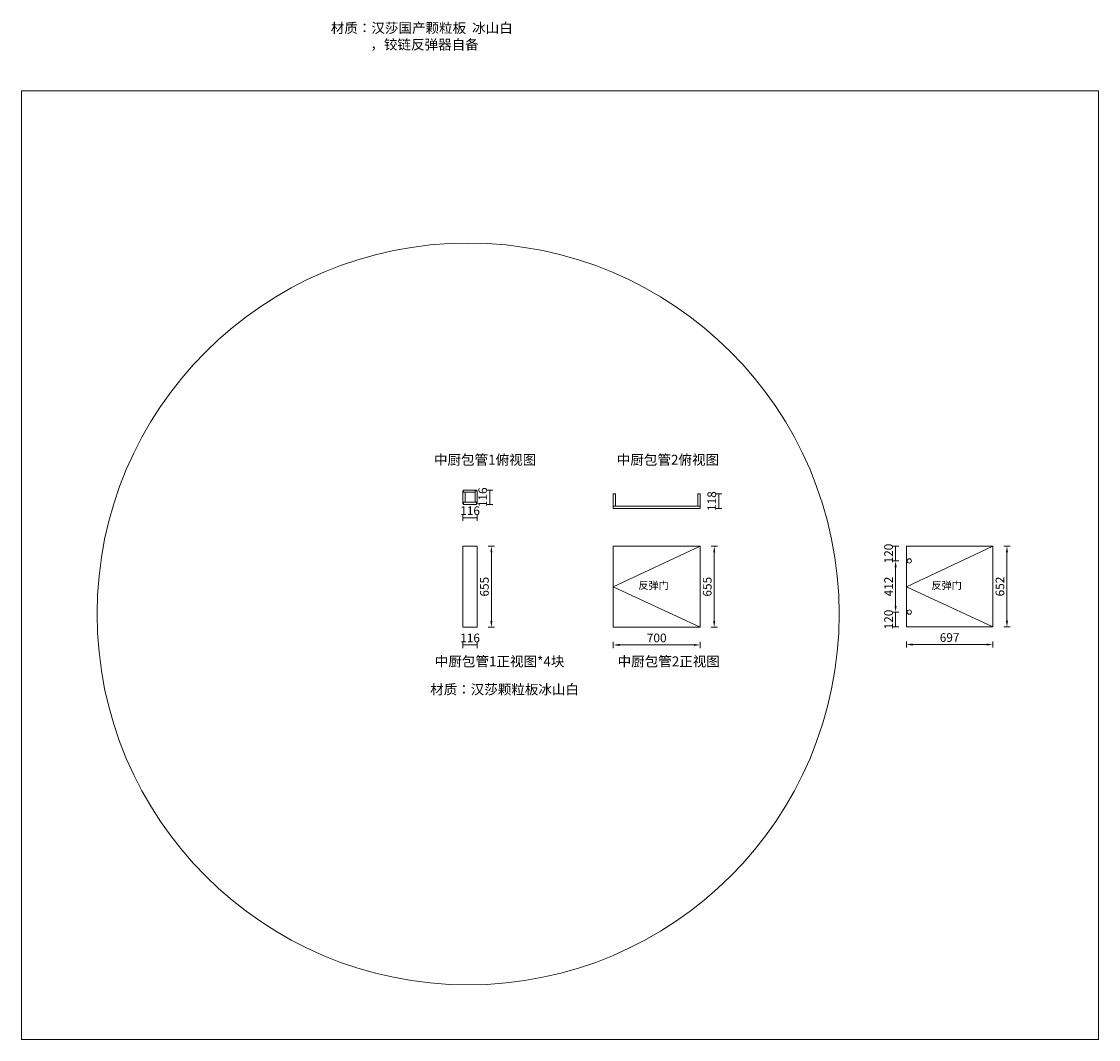
# Model space of a CAD drawing. Units: millimetres. Extents: x 964877 to 989026, y -1063 to 14344.
# Drawn here: x 980342 to 989026, y -1063 to 7148 of the extents above; entities that cross this region are included whole.
import ezdxf

# ---------------------------------------------------------------- set-up
doc = ezdxf.new("R2010")
doc.units = ezdxf.units.MM
doc.header["$LTSCALE"] = 0.3
doc.header["$PDMODE"] = 3
doc.layers.get('0').update_dxf_attribs({"lineweight": 25})
doc.styles.add('单线字', font='txt.shx', dxfattribs={"width": 0.7, "bigfont": 'bigfont.shx'})
doc.styles.add('宋体', font='txt', dxfattribs={"width": 0.7, "height": 80})
doc.styles.add('细黑', font='txt', dxfattribs={"width": 0.75})
doc.dimstyles.new('大尺寸带箭头', dxfattribs={"dimscale": 25, "dimtxt": 2, "dimasz": 2, "dimexe": 1, "dimexo": 1, "dimgap": 0.5, "dimtad": 1, "dimdec": 0, "dimtxsty": '细黑', "dimcen": 0, "dimclrd": 3, "dimclre": 3, "dimclrt": 256, "dimadec": 0, "dimazin": 0, "dimtfac": 1, "dimtdec": 0, "dimtix": 1, "dimtmove": 1, "dimatfit": 3, "dimfxl": 1, "dimfxlon": 1, "dimlwd": 5, "dimlwe": 5, "dimarcsym": 0})

# ---------------------------------------------------------------- blocks, each defined once
blk = doc.blocks.new('*D324')
at = {"color": 3, "lineweight": 5, "transparency": 16777216}
for p, q in [((984092.7, 3368.6), (984142.7, 3368.6)), ((984117.7, 3252.6), (984117.7, 3368.6)), ((984092.7, 3252.6), (984142.7, 3252.6))]:
    blk.add_line(p, q, dxfattribs=at)
at = {"layer": 'Defpoints', "color": 0, "lineweight": 5, "transparency": 16777216}
for p in [(983992.9, 3368.6), (984117.7, 3368.6), (983992.9, 3252.6)]:
    blk.add_point(p, dxfattribs=at)
at = {"lineweight": 5, "transparency": 16777216, "insert": (984070.2, 3310.6), "char_height": 70, "attachment_point": 5, "rotation": 90, "style": '单线字'}
blk.add_mtext('116', dxfattribs=at)
blk = doc.blocks.new('*D325')
at = {"color": 3, "lineweight": 5, "transparency": 16777216}
for p, q in [((983901, 3170.6), (983901, 3120.6)), ((983901, 3145.6), (984017, 3145.6)), ((984017, 3170.6), (984017, 3120.6))]:
    blk.add_line(p, q, dxfattribs=at)
at = {"layer": 'Defpoints', "color": 0, "lineweight": 5, "transparency": 16777216}
for p in [(983901, 3300.2), (984017, 3300.2), (984017, 3145.6)]:
    blk.add_point(p, dxfattribs=at)
at = {"lineweight": 5, "transparency": 16777216, "insert": (983959, 3193.1), "char_height": 70, "attachment_point": 5, "style": '单线字'}
blk.add_mtext('116', dxfattribs=at)
blk = doc.blocks.new('*D326')
at = {"color": 3, "lineweight": 5, "transparency": 16777216}
for p, q in [((984105.9, 2916.8), (984155.9, 2916.8)), ((984130.9, 2866.8), (984130.9, 2311.8)), ((984105.9, 2261.8), (984155.9, 2261.8))]:
    blk.add_line(p, q, dxfattribs=at)
for points in [[(984122.6, 2866.8), (984139.2, 2866.8), (984130.9, 2916.8)], [(984122.6, 2311.8), (984139.2, 2311.8), (984130.9, 2261.8)]]:
    blk.add_solid(points, dxfattribs=at)
at = {"layer": 'Defpoints', "color": 0, "lineweight": 5, "transparency": 16777216}
for p in [(984017, 2916.8), (984017, 2261.8), (984130.9, 2261.8)]:
    blk.add_point(p, dxfattribs=at)
at = {"lineweight": 5, "transparency": 16777216, "insert": (984083.4, 2589.3), "char_height": 70, "attachment_point": 5, "rotation": 90, "style": '单线字'}
blk.add_mtext('655', dxfattribs=at)
blk = doc.blocks.new('*D327')
at = {"color": 3, "lineweight": 5, "transparency": 16777216}
for p, q in [((983901, 2144.6), (983901, 2094.6)), ((983901, 2119.6), (984017, 2119.6)), ((984017, 2144.6), (984017, 2094.6))]:
    blk.add_line(p, q, dxfattribs=at)
at = {"layer": 'Defpoints', "color": 0, "lineweight": 5, "transparency": 16777216}
for p in [(983901, 2261.8), (984017, 2261.8), (984017, 2119.6)]:
    blk.add_point(p, dxfattribs=at)
at = {"lineweight": 5, "transparency": 16777216, "insert": (983959, 2167.1), "char_height": 70, "attachment_point": 5, "style": '单线字'}
blk.add_mtext('116', dxfattribs=at)
blk = doc.blocks.new('*D328')
at = {"color": 3, "lineweight": 5, "transparency": 16777216}
for p, q in [((985902.7, 2916.8), (985952.7, 2916.8)), ((985927.7, 2866.8), (985927.7, 2311.8)), ((985902.7, 2261.8), (985952.7, 2261.8))]:
    blk.add_line(p, q, dxfattribs=at)
for points in [[(985919.4, 2866.8), (985936.1, 2866.8), (985927.7, 2916.8)], [(985919.4, 2311.8), (985936.1, 2311.8), (985927.7, 2261.8)]]:
    blk.add_solid(points, dxfattribs=at)
at = {"layer": 'Defpoints', "color": 0, "lineweight": 5, "transparency": 16777216}
for p in [(985813.8, 2916.8), (985813.8, 2261.8), (985927.7, 2261.8)]:
    blk.add_point(p, dxfattribs=at)
at = {"lineweight": 5, "transparency": 16777216, "insert": (985880.2, 2589.3), "char_height": 70, "attachment_point": 5, "rotation": 90, "style": '单线字'}
blk.add_mtext('655', dxfattribs=at)
blk = doc.blocks.new('*D329')
at = {"color": 3, "lineweight": 5, "transparency": 16777216}
for p, q in [((985114, 2144.6), (985114, 2094.6)), ((985164, 2119.6), (985763.8, 2119.6)), ((985813.8, 2144.6), (985813.8, 2094.6))]:
    blk.add_line(p, q, dxfattribs=at)
for points in [[(985164, 2127.9), (985164, 2111.2), (985114, 2119.6)], [(985763.8, 2127.9), (985763.8, 2111.2), (985813.8, 2119.6)]]:
    blk.add_solid(points, dxfattribs=at)
at = {"layer": 'Defpoints', "color": 0, "lineweight": 5, "transparency": 16777216}
for p in [(985114, 2261.8), (985813.8, 2261.8), (985813.8, 2119.6)]:
    blk.add_point(p, dxfattribs=at)
at = {"lineweight": 5, "transparency": 16777216, "insert": (985463.9, 2167.1), "char_height": 70, "attachment_point": 5, "style": '单线字'}
blk.add_mtext('700', dxfattribs=at)
blk = doc.blocks.new('*D330')
at = {"color": 3, "lineweight": 5, "transparency": 16777216}
for p, q in [((985939.4, 3338.8), (985989.4, 3338.8)), ((985964.4, 3338.8), (985964.4, 3220.8)), ((985939.4, 3220.8), (985989.4, 3220.8))]:
    blk.add_line(p, q, dxfattribs=at)
at = {"layer": 'Defpoints', "color": 0, "lineweight": 5, "transparency": 16777216}
for p in [(985813.8, 3338.8), (985813.8, 3220.8), (985964.4, 3220.8)]:
    blk.add_point(p, dxfattribs=at)
at = {"lineweight": 5, "transparency": 16777216, "insert": (985916.9, 3279.8), "char_height": 70, "attachment_point": 5, "rotation": 90, "style": '单线字'}
blk.add_mtext('118', dxfattribs=at)
blk = doc.blocks.new('*D356')
at = {"color": 3, "lineweight": 5, "transparency": 16777216}
for p, q in [((988262.9, 2916.8), (988312.9, 2916.8)), ((988287.9, 2866.8), (988287.9, 2314.8)), ((988262.9, 2264.8), (988312.9, 2264.8))]:
    blk.add_line(p, q, dxfattribs=at)
for points in [[(988279.6, 2866.8), (988296.3, 2866.8), (988287.9, 2916.8)], [(988279.6, 2314.8), (988296.3, 2314.8), (988287.9, 2264.8)]]:
    blk.add_solid(points, dxfattribs=at)
at = {"layer": 'Defpoints', "color": 0, "lineweight": 5, "transparency": 16777216}
for p in [(988174, 2916.8), (988174, 2264.8), (988287.9, 2264.8)]:
    blk.add_point(p, dxfattribs=at)
at = {"lineweight": 5, "transparency": 16777216, "insert": (988240.4, 2590.8), "char_height": 70, "attachment_point": 5, "rotation": 90, "style": '单线字'}
blk.add_mtext('652', dxfattribs=at)
blk = doc.blocks.new('*D355')
at = {"color": 3, "lineweight": 5, "transparency": 16777216}
for p, q in [((987477.2, 2147.6), (987477.2, 2097.6)), ((987527.2, 2122.6), (988124, 2122.6)), ((988174, 2147.6), (988174, 2097.6))]:
    blk.add_line(p, q, dxfattribs=at)
for points in [[(987527.2, 2130.9), (987527.2, 2114.2), (987477.2, 2122.6)], [(988124, 2130.9), (988124, 2114.2), (988174, 2122.6)]]:
    blk.add_solid(points, dxfattribs=at)
at = {"layer": 'Defpoints', "color": 0, "lineweight": 5, "transparency": 16777216}
for p in [(987477.2, 2264.8), (988174, 2264.8), (988174, 2122.6)]:
    blk.add_point(p, dxfattribs=at)
at = {"lineweight": 5, "transparency": 16777216, "insert": (987825.6, 2170.1), "char_height": 70, "attachment_point": 5, "style": '单线字'}
blk.add_mtext('697', dxfattribs=at)
blk = doc.blocks.new('*D357')
at = {"color": 3, "lineweight": 5, "transparency": 16777216}
for p, q in [((987415, 2916.8), (987365, 2916.8)), ((987390, 2796.8), (987390, 2916.8)), ((987415, 2796.8), (987365, 2796.8))]:
    blk.add_line(p, q, dxfattribs=at)
at = {"layer": 'Defpoints', "color": 0, "lineweight": 5, "transparency": 16777216}
for p in [(987390, 2916.8), (987500.2, 2916.8), (987500.2, 2796.8)]:
    blk.add_point(p, dxfattribs=at)
at = {"lineweight": 5, "transparency": 16777216, "insert": (987342.5, 2856.8), "char_height": 70, "attachment_point": 5, "rotation": 90, "style": '单线字'}
blk.add_mtext('120', dxfattribs=at)
blk = doc.blocks.new('*D358')
at = {"color": 3, "lineweight": 5, "transparency": 16777216}
for p, q in [((987415, 2796.8), (987365, 2796.8)), ((987390, 2746.8), (987390, 2434.8)), ((987415, 2384.8), (987365, 2384.8))]:
    blk.add_line(p, q, dxfattribs=at)
for points in [[(987381.7, 2746.8), (987398.4, 2746.8), (987390, 2796.8)], [(987381.7, 2434.8), (987398.4, 2434.8), (987390, 2384.8)]]:
    blk.add_solid(points, dxfattribs=at)
at = {"layer": 'Defpoints', "color": 0, "lineweight": 5, "transparency": 16777216}
for p in [(987500.2, 2796.8), (987390, 2384.8), (987500.2, 2384.8)]:
    blk.add_point(p, dxfattribs=at)
at = {"lineweight": 5, "transparency": 16777216, "insert": (987342.5, 2590.8), "char_height": 70, "attachment_point": 5, "rotation": 90, "style": '单线字'}
blk.add_mtext('412', dxfattribs=at)
blk = doc.blocks.new('*D359')
at = {"color": 3, "lineweight": 5, "transparency": 16777216}
for p, q in [((987415, 2384.8), (987365, 2384.8)), ((987390, 2384.8), (987390, 2264.8)), ((987415, 2264.8), (987365, 2264.8))]:
    blk.add_line(p, q, dxfattribs=at)
at = {"layer": 'Defpoints', "color": 0, "lineweight": 5, "transparency": 16777216}
for p in [(987500.2, 2384.8), (987390, 2264.8), (987500.2, 2264.8)]:
    blk.add_point(p, dxfattribs=at)
at = {"lineweight": 5, "transparency": 16777216, "insert": (987342.5, 2324.8), "char_height": 70, "attachment_point": 5, "rotation": 90, "style": '单线字'}
blk.add_mtext('120', dxfattribs=at)

msp = doc.modelspace()

# ---------------------------------------------------------------- linework, layer by layer
at = {"lineweight": 5}
for p, q in [((983901, 2916.8), (983901, 2261.8)), ((983901, 2916.8), (984017, 2916.8)), ((984017, 2916.8), (984017, 2261.8)), ((985114, 2916.8), (985114, 2261.8)), ((985114, 2916.8), (985813.8, 2916.8)), ((985813.8, 2916.8), (985813.8, 2261.8)), ((987477.2, 2916.8), (987477.2, 2264.8)), ((987477.2, 2916.8), (988174, 2916.8)), ((988174, 2916.8), (988174, 2264.8)), ((983901, 2261.8), (984017, 2261.8)), ((985114, 2261.8), (985813.8, 2261.8)), ((987477.2, 2264.8), (988174, 2264.8))]:
    msp.add_line(p, q, dxfattribs=at)
at = {"color": 251, "lineweight": 5}
for p, q in [((985813.8, 2916.8), (985114, 2589.3)), ((988174, 2916.8), (987477.2, 2589.3)), ((985114, 2589.3), (985813.8, 2261.8)), ((987477.2, 2589.3), (988174, 2264.8))]:
    msp.add_line(p, q, dxfattribs=at)
at = {"lineweight": 5}
for points in [[(980342.3, 6590), (989025.7, 6590), (989025.7, -1062.7), (980342.3, -1062.7)], [(985114, 3338.8), (985132, 3338.8), (985132, 3238.8), (985114, 3238.8)], [(985795.8, 3338.8), (985813.8, 3338.8), (985813.8, 3238.8), (985795.8, 3238.8)], [(983906, 3252.6), (984012, 3252.6), (984012, 3270.6), (983906, 3270.6)], [(985114, 3238.8), (985813.8, 3238.8), (985813.8, 3220.8), (985114, 3220.8)]]:
    msp.add_lwpolyline(points, close=True, dxfattribs=at)
for points in [[(983906, 3257.6), (983901, 3257.6), (983901, 3363.7), (983906, 3363.7)], [(984012, 3363.7), (984012, 3368.6), (983906, 3368.6), (983906, 3350.6), (983999, 3350.6)], [(983919, 3350.6), (983919, 3270.6)], [(984012, 3257.6), (984017, 3257.6), (984017, 3363.7), (983999, 3363.7)], [(983999, 3363.7), (983999, 3270.6)]]:
    msp.add_lwpolyline(points, dxfattribs=at)
at = {"color": 1, "lineweight": 5}
msp.add_circle((983943.3, 2369.4), 2991.7, dxfattribs=at)
at = {"lineweight": 5}
for centre in [(987500.2, 2796.8), (987500.2, 2384.8)]:
    msp.add_circle(centre, 17.5, dxfattribs=at)

# ---------------------------------------------------------------- texts
at = {"color": 0, "style": '宋体'}
for s, width, insert, char_height, attachment_point in [('材质：汉莎国产颗粒板  冰山白^I，铰链反弹器自备', 2220.086, (982835.5, 7135.9), 80, 1), ('中厨包管1俯视图', 834.694, (983667.9, 3653.1), 80, 1), ('中厨包管2俯视图', 834.694, (985142.1, 3653.1), 80, 1), ('反弹门', 288.691, (985561, 2630.1), 60, 3), ('反弹门', 288.691, (987924.2, 2630.1), 60, 3), ('中厨包管1正视图*4块', 834.694, (983674.5, 2026.7), 80, 1), ('中厨包管2正视图', 834.694, (985148.7, 2026.7), 80, 1), ('材质：汉莎颗粒板冰山白', 2220.086, (983636.8, 1800.7), 80, 1)]:
    msp.add_mtext_dynamic_manual_height_columns(s, width=width, gutter_width=400, heights=[132.1], dxfattribs=dict(at, insert=insert, char_height=char_height, attachment_point=attachment_point))

# ---------------------------------------------------------------- dimensions: what is measured, and where the dimension line sits
at = {"lineweight": 5}
for base, p1, p2, picture, middle in [((984117.7, 3368.6), (983992.9, 3252.6), (983992.9, 3368.6), '*D324', (984070.2, 3310.6)), ((985964.4, 3220.8), (985813.8, 3338.8), (985813.8, 3220.8), '*D330', (985916.9, 3279.8)), ((984130.9, 2261.8), (984017, 2916.8), (984017, 2261.8), '*D326', (984083.4, 2589.3)), ((985927.7, 2261.8), (985813.8, 2916.8), (985813.8, 2261.8), '*D328', (985880.2, 2589.3)), ((987390, 2916.8), (987500.2, 2796.8), (987500.2, 2916.8), '*D357', (987342.5, 2856.8)), ((988287.9, 2264.8), (988174, 2916.8), (988174, 2264.8), '*D356', (988240.4, 2590.8)), ((987390, 2384.8), (987500.2, 2796.8), (987500.2, 2384.8), '*D358', (987342.5, 2590.8)), ((987390, 2264.8), (987500.2, 2384.8), (987500.2, 2264.8), '*D359', (987342.5, 2324.8))]:
    dim = msp.add_linear_dim(base=base, p1=p1, p2=p2, angle=90, dimstyle='大尺寸带箭头', override={"dimtxt": 2.8, "dimtxsty": '单线字'}, dxfattribs=at)
    dim.commit()
    dim.dimension.update_dxf_attribs({"geometry": picture, "text_midpoint": middle})
for base, p1, p2, picture, middle in [((984017, 3145.6), (983901, 3300.2), (984017, 3300.2), '*D325', (983959, 3193.1)), ((984017, 2119.6), (983901, 2261.8), (984017, 2261.8), '*D327', (983959, 2167.1)), ((985813.8, 2119.6), (985114, 2261.8), (985813.8, 2261.8), '*D329', (985463.9, 2167.1)), ((988174, 2122.6), (987477.2, 2264.8), (988174, 2264.8), '*D355', (987825.6, 2170.1))]:
    dim = msp.add_linear_dim(base=base, p1=p1, p2=p2, dimstyle='大尺寸带箭头', override={"dimtxt": 2.8, "dimtxsty": '单线字'}, dxfattribs=at)
    dim.commit()
    dim.dimension.update_dxf_attribs({"geometry": picture, "text_midpoint": middle})

doc.saveas('drawing.dxf')
